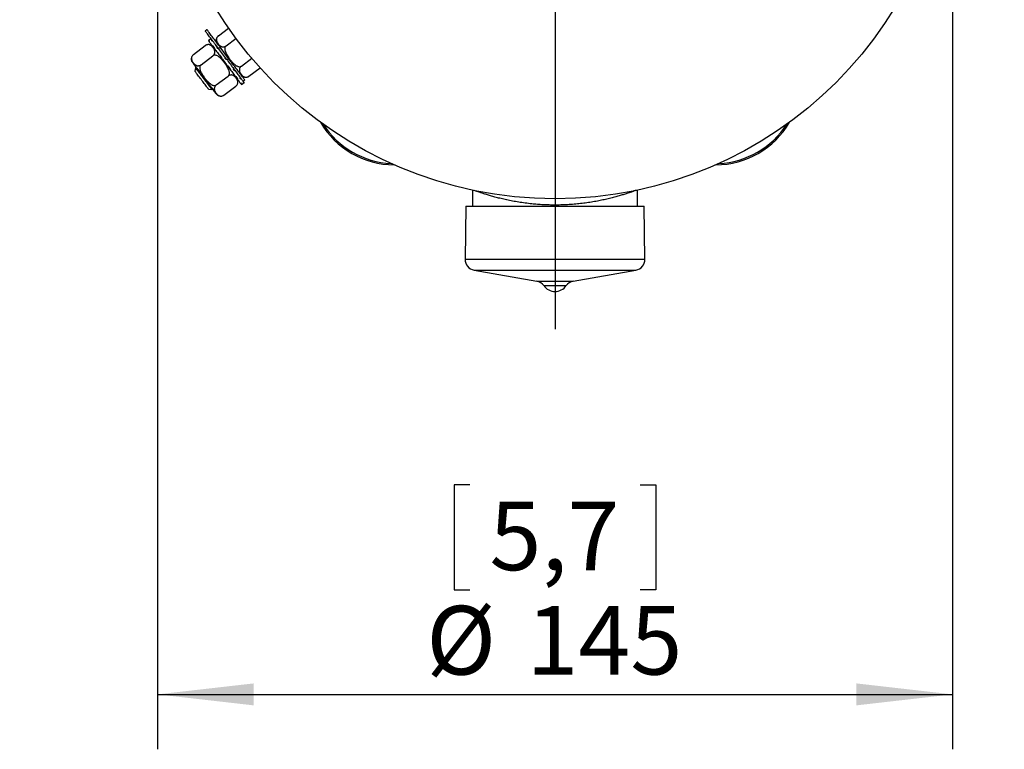
# Model space of a CAD drawing. Extents: x 0 to 210, y 0 to 297.
# Drawn here: x 64 to 100, y 59 to 86 of the extents above; entities that cross this region are included whole.
import ezdxf

# ---------------------------------------------------------------- set-up
doc = ezdxf.new("R2010")
doc.units = 0
doc.layers.get('0').update_dxf_attribs({"linetype": 'CONTINUOUS'})
doc.styles.add('SLDTEXTSTYLE0', font='TXT', dxfattribs={"width": 0.605})
doc.dimstyles.new('SLDDIMSTYLE2', dxfattribs={"dimtxt": 2.5, "dimasz": 3.5, "dimexe": 0, "dimexo": 0.0625, "dimtad": 1, "dimdec": 0, "dimlfac": 5, "dimrnd": 1e-09, "dimzin": 12, "dimtxsty": 'SLDTEXTSTYLE0', "dimsah": 1, "dimcen": 0.09, "dimazin": 3, "dimtfac": 1, "dimtofl": 0, "dimtmove": 0, "dimatfit": 3, "dimtolj": 1, "dimtzin": 12})

# ---------------------------------------------------------------- blocks, each defined once
blk = doc.blocks.new('_D_7')
at = {"color": 7, "linetype": 'CONTINUOUS'}
for p, q in [((68.677, 93.847), (68.677, 59.325)), ((97.617, 93.847), (97.617, 59.325)), ((80.044, 68.963), (79.471, 68.963)), ((79.471, 68.963), (79.471, 65.127)), ((86.25, 68.963), (86.823, 68.963)), ((86.823, 68.963), (86.823, 65.127)), ((79.471, 65.127), (80.044, 65.127)), ((86.823, 65.127), (86.25, 65.127)), ((68.677, 61.325), (97.617, 61.325))]:
    blk.add_line(p, q, dxfattribs=at)
for points in [[(68.677, 61.325), (72.177, 60.925), (72.177, 61.725)], [(97.617, 61.325), (94.117, 61.725), (94.117, 60.925)]]:
    blk.add_solid(points, dxfattribs=at)
at = {"color": 7, "linetype": 'CONTINUOUS', "char_height": 2.5, "attachment_point": 1, "style": 'SLDTEXTSTYLE0'}
for s, insert in [('5,7', (80.76, 68.349)), ('%%c', (78.46, 64.547)), ('145', (82.105, 64.547))]:
    blk.add_mtext(s, dxfattribs=dict(at, insert=insert))
blk = doc.blocks.new('SW_CENTERMARKSYMBOL_3')
at = {"color": 0, "linetype": 'CONTINUOUS'}
for p, q in [((0, 1), (0, 19.445)), ((0, 0), (0, 0.5)), ((-1, 0), (-19.486, 0)), ((0, 0), (-0.5, 0)), ((0, 0), (0, -0.5)), ((0, 0), (0.5, 0)), ((1, 0), (16.355, 0)), ((0, -1), (0, -19.223))]:
    blk.add_line(p, q, dxfattribs=at)

msp = doc.modelspace()

# ---------------------------------------------------------------- linework, layer by layer
at = {"color": 7, "linetype": 'CONTINUOUS'}
for p, q in [((70.4794, 85.534), (70.4155, 85.4858)), ((70.8835, 85.304), (70.8719, 85.2928)), ((70.8957, 85.3139), (71.2633, 85.5909)), ((69.9852, 84.6278), (70.4165, 84.9528)), ((70.4438, 84.9701), (70.4252, 84.9591)), ((70.6262, 85.2063), (70.5303, 85.1341)), ((70.5586, 85.1299), (70.5426, 85.1178)), ((70.5426, 85.1178), (70.5568, 85.0989)), ((70.5765, 85.1061), (70.5605, 85.0941)), ((70.653, 85.1374), (70.669, 85.1495)), ((70.6873, 85.1252), (70.6713, 85.1132)), ((70.698, 84.9449), (70.682, 84.9328)), ((71.1736, 84.945), (71.5329, 85.2158)), ((69.973, 84.6179), (69.9614, 84.6067)), ((70.2632, 84.259), (70.6945, 84.584)), ((70.7471, 84.8796), (70.7311, 84.8676)), ((70.8394, 84.8901), (70.8554, 84.9021)), ((70.8918, 84.8538), (70.8759, 84.8417)), ((71.1865, 84.4628), (70.8984, 84.845)), ((70.958, 84.5998), (70.942, 84.5878)), ((71.2679, 84.4877), (70.9623, 84.8931)), ((71.0252, 84.5106), (71.0092, 84.4986)), ((71.1256, 84.5103), (71.1416, 84.5223)), ((71.1865, 84.4628), (71.1705, 84.4507)), ((71.204, 84.4395), (71.2679, 84.4877)), ((71.7296, 84.2073), (72.1075, 84.4921)), ((70.0558, 84.1504), (70.0383, 84.0258)), ((70.0805, 84.1691), (70.0558, 84.1504)), ((71.269, 84.1871), (71.253, 84.1751)), ((71.3362, 84.0978), (71.3203, 84.0858)), ((71.435, 84.0998), (71.4509, 84.1118)), ((71.4736, 84.0485), (71.4895, 84.0606)), ((71.4922, 84.057), (71.4762, 84.045)), ((71.4922, 84.057), (71.4895, 84.0606)), ((72.0075, 83.8384), (72.4125, 84.1436)), ((70.8191, 83.5212), (71.2504, 83.8462)), ((71.5476, 83.8174), (71.5316, 83.8054)), ((71.5969, 83.752), (71.5809, 83.7399)), ((71.6846, 83.7685), (71.7006, 83.7805)), ((71.7191, 83.5897), (71.7031, 83.5777)), ((71.7066, 83.7394), (71.7225, 83.7514)), ((71.7068, 83.5728), (71.7213, 83.5536)), ((71.7272, 83.7452), (71.7112, 83.7332)), ((71.7373, 83.5657), (71.7213, 83.5536)), ((71.7272, 83.7452), (71.7225, 83.7514)), ((71.734, 83.5368), (71.8298, 83.609)), ((71.7877, 83.6649), (71.8516, 83.7131)), ((71.8076, 83.6053), (71.8236, 83.6173)), ((71.8284, 83.6109), (71.8124, 83.5989)), ((71.8284, 83.6109), (71.8236, 83.6173)), ((71.9802, 83.8211), (71.9931, 83.8285)), ((70.5329, 83.3693), (70.6576, 83.3518)), ((70.6576, 83.3518), (70.6823, 83.3704)), ((71.0971, 83.1524), (71.5284, 83.4773)), ((71.5362, 83.4836), (71.5547, 83.5011)), ((71.0697, 83.135), (71.0827, 83.1424)), ((80.1471, 79.691), (80.1471, 79.1006)), ((86.1471, 79.1006), (86.1471, 79.691)), ((79.9071, 79.1006), (79.8735, 77.1767)), ((79.9071, 79.1006), (86.3871, 79.1006)), ((86.4207, 77.1767), (86.3871, 79.1006)), ((80.204, 76.7758), (82.4823, 76.3741)), ((83.812, 76.3741), (86.0902, 76.7758))]:
    msp.add_line(p, q, dxfattribs=at)
at = {"color": 8, "linetype": 'CONTINUOUS'}
for p, q in [((70.8984, 84.845), (70.9623, 84.8931)), ((79.8735, 77.1767), (86.4207, 77.1767)), ((80.204, 76.7758), (86.0902, 76.7758)), ((82.4823, 76.3741), (83.812, 76.3741)), ((82.7392, 76.2115), (83.5551, 76.2115))]:
    msp.add_line(p, q, dxfattribs=at)
at = {"color": 7, "linetype": 'CONTINUOUS', "flags": 128}
for points in [[(70.8984, 84.845), (70.8812, 84.8679), (70.861, 84.8947), (70.838, 84.9252), (70.8126, 84.9589), (70.7853, 84.9952), (70.7563, 85.0337), (70.7261, 85.0737), (70.6951, 85.1148), (70.6639, 85.1562), (70.6328, 85.1975), (70.6023, 85.238), (70.5729, 85.277), (70.5449, 85.3141), (70.5189, 85.3487), (70.4951, 85.3803), (70.4739, 85.4084), (70.4556, 85.4327), (70.4405, 85.4527), (70.4289, 85.4681), (70.4208, 85.4789), (70.4164, 85.4847), (70.4155, 85.4858)], [(70.9623, 84.8931), (70.9451, 84.916), (70.9248, 84.9429), (70.9019, 84.9734), (70.8765, 85.007), (70.8491, 85.0433), (70.8202, 85.0818), (70.79, 85.1219), (70.759, 85.1629), (70.7278, 85.2044), (70.6967, 85.2456), (70.6662, 85.2861), (70.6368, 85.3252), (70.6088, 85.3623), (70.5828, 85.3969), (70.5589, 85.4284), (70.5378, 85.4566), (70.5195, 85.4808), (70.5044, 85.5008), (70.4927, 85.5163), (70.4847, 85.527), (70.4803, 85.5329), (70.4794, 85.534)], [(70.5303, 85.1341), (70.5311, 85.1331), (70.5334, 85.1301), (70.5372, 85.125), (70.5426, 85.1178)], [(70.5765, 85.1061), (70.5738, 85.1096), (70.5713, 85.113), (70.5688, 85.1162), (70.5665, 85.1193), (70.5644, 85.1222), (70.5623, 85.1249), (70.5604, 85.1274), (70.5586, 85.1299)], [(70.5605, 85.0941), (70.5708, 85.0804), (70.5826, 85.0647), (70.5958, 85.0472), (70.6104, 85.0278), (70.6264, 85.0066), (70.6437, 84.9837), (70.6622, 84.9591), (70.682, 84.9328)], [(70.6713, 85.1132), (70.6689, 85.1164), (70.6665, 85.1196), (70.6641, 85.1227), (70.6618, 85.1258), (70.6595, 85.1288), (70.6573, 85.1318), (70.6551, 85.1346), (70.653, 85.1374)], [(70.7471, 84.8796), (70.7407, 84.8882), (70.7343, 84.8966), (70.728, 84.905), (70.7218, 84.9132), (70.7157, 84.9213), (70.7097, 84.9293), (70.7038, 84.9371), (70.698, 84.9449)], [(70.6966, 84.9135), (70.6974, 84.9124), (70.7017, 84.9066), (70.7097, 84.896), (70.7213, 84.8806), (70.7311, 84.8676)], [(70.7311, 84.8676), (70.7545, 84.8366), (70.7789, 84.8042), (70.8042, 84.7707), (70.8303, 84.736), (70.8573, 84.7002), (70.8849, 84.6636), (70.9132, 84.626), (70.942, 84.5878)], [(70.8759, 84.8417), (70.8712, 84.8479), (70.8666, 84.8541), (70.862, 84.8602), (70.8574, 84.8662), (70.8528, 84.8723), (70.8483, 84.8783), (70.8438, 84.8842), (70.8394, 84.8901)], [(70.942, 84.5878), (70.9624, 84.5607), (71.0001, 84.5107), (71.0092, 84.4986)], [(71.0252, 84.5106), (71.0167, 84.5219), (71.0082, 84.5331), (70.9998, 84.5444), (70.9913, 84.5555), (70.983, 84.5667), (70.9746, 84.5778), (70.9663, 84.5888), (70.958, 84.5998)], [(69.9459, 84.3478), (69.9467, 84.3467), (69.951, 84.3409), (69.959, 84.3303), (69.9706, 84.3149), (69.9857, 84.2949), (70.0042, 84.2703), (70.0259, 84.2415), (70.0507, 84.2087), (70.0782, 84.1721), (70.1084, 84.1321), (70.1408, 84.089), (70.1754, 84.0432), (70.2117, 83.995), (70.2494, 83.945), (70.2883, 83.8934), (70.3279, 83.8408), (70.368, 83.7875), (70.4083, 83.7342), (70.4482, 83.6811), (70.4877, 83.6288), (70.5262, 83.5776), (70.5635, 83.5281), (70.5992, 83.4807), (70.6331, 83.4358), (70.6648, 83.3937), (70.6941, 83.3548), (70.7208, 83.3194), (70.7445, 83.2879), (70.7652, 83.2605), (70.7826, 83.2374), (70.7965, 83.2189), (70.8069, 83.2051), (70.8137, 83.1961), (70.8168, 83.192), (70.817, 83.1917)], [(71.0092, 84.4986), (71.0394, 84.4585), (71.0698, 84.4181), (71.1004, 84.3775), (71.1311, 84.3369), (71.1618, 84.2962), (71.1924, 84.2556), (71.2228, 84.2152), (71.253, 84.1751)], [(71.1705, 84.4507), (71.1649, 84.4582), (71.1592, 84.4657), (71.1536, 84.4731), (71.148, 84.4806), (71.1424, 84.488), (71.1368, 84.4955), (71.1312, 84.5029), (71.1256, 84.5103)], [(71.1865, 84.4628), (71.2202, 84.418), (71.2539, 84.3733), (71.2876, 84.3286), (71.321, 84.2842), (71.3542, 84.2402), (71.387, 84.1967), (71.4193, 84.1538), (71.4509, 84.1118)], [(71.8516, 83.7131), (71.8506, 83.7143), (71.8461, 83.7203), (71.8379, 83.7313), (71.8259, 83.7471), (71.8105, 83.7676), (71.7915, 83.7928), (71.7692, 83.8224), (71.7437, 83.8562), (71.7152, 83.8941), (71.6838, 83.9357), (71.6498, 83.9808), (71.6135, 84.0291), (71.5749, 84.0802), (71.5345, 84.1339), (71.4924, 84.1897), (71.449, 84.2473), (71.4045, 84.3063), (71.3593, 84.3663), (71.3137, 84.4269), (71.2679, 84.4877)], [(70.5329, 83.3693), (70.5325, 83.3699), (70.5287, 83.3749), (70.5213, 83.3847), (70.5103, 83.3993), (70.4959, 83.4184), (70.4783, 83.4418), (70.4578, 83.469), (70.4347, 83.4997), (70.4093, 83.5334), (70.382, 83.5696), (70.3533, 83.6077), (70.3235, 83.6472), (70.2932, 83.6874), (70.2628, 83.7278), (70.2327, 83.7677), (70.2034, 83.8066), (70.1753, 83.8438), (70.149, 83.8788), (70.1247, 83.9111), (70.1028, 83.9401), (70.0837, 83.9654), (70.0677, 83.9867), (70.055, 84.0036), (70.0457, 84.0158), (70.0401, 84.0233), (70.0383, 84.0258)], [(70.0558, 84.1504), (70.0577, 84.1479), (70.0633, 84.1404), (70.0727, 84.128), (70.0856, 84.1109), (70.1019, 84.0892), (70.1214, 84.0633), (70.1439, 84.0334), (70.1691, 84.0001), (70.1966, 83.9635), (70.2261, 83.9243), (70.2573, 83.883), (70.2897, 83.8399), (70.323, 83.7958), (70.3567, 83.7511), (70.3904, 83.7064), (70.4236, 83.6622), (70.4561, 83.6192), (70.4872, 83.5778), (70.5168, 83.5386), (70.5443, 83.5021), (70.5695, 83.4687), (70.5919, 83.4389), (70.6115, 83.413), (70.6278, 83.3913), (70.6407, 83.3742), (70.65, 83.3618), (70.6557, 83.3543), (70.6576, 83.3518)], [(71.253, 84.1751), (71.2769, 84.1433), (71.3142, 84.0939), (71.3203, 84.0858)], [(71.3362, 84.0978), (71.328, 84.1088), (71.3196, 84.1199), (71.3113, 84.131), (71.3029, 84.1421), (71.2944, 84.1533), (71.286, 84.1646), (71.2775, 84.1758), (71.269, 84.1871)], [(71.3203, 84.0858), (71.3492, 84.0475), (71.3775, 84.0099), (71.4052, 83.9731), (71.4321, 83.9373), (71.4583, 83.9026), (71.4837, 83.8689), (71.5081, 83.8365), (71.5316, 83.8054)], [(71.4762, 84.045), (71.4712, 84.0517), (71.4661, 84.0585), (71.4609, 84.0653), (71.4558, 84.0721), (71.4506, 84.079), (71.4454, 84.0859), (71.4402, 84.0928), (71.435, 84.0998)], [(71.4895, 84.0606), (71.4706, 84.0857), (71.4509, 84.1118)], [(71.4922, 84.057), (71.5221, 84.0174), (71.5511, 83.9789), (71.579, 83.9418), (71.6059, 83.9062), (71.6315, 83.8722), (71.6559, 83.8398), (71.6789, 83.8092), (71.7006, 83.7805)], [(71.5317, 83.8052), (71.5333, 83.8031), (71.5472, 83.7846), (71.5576, 83.7708), (71.5644, 83.7618), (71.5675, 83.7577), (71.5677, 83.7574)], [(71.5969, 83.752), (71.591, 83.7597), (71.5851, 83.7676), (71.579, 83.7756), (71.5729, 83.7838), (71.5667, 83.792), (71.5604, 83.8004), (71.554, 83.8088), (71.5476, 83.8174)], [(71.5809, 83.7399), (71.6008, 83.7136), (71.6194, 83.6889), (71.6368, 83.6658), (71.6528, 83.6445), (71.6675, 83.625), (71.6808, 83.6073), (71.6927, 83.5916), (71.7031, 83.5777)], [(71.7112, 83.7332), (71.708, 83.7374), (71.7048, 83.7417), (71.7015, 83.746), (71.6982, 83.7504), (71.6949, 83.7548), (71.6915, 83.7593), (71.6881, 83.7639), (71.6846, 83.7685)], [(71.7225, 83.7514), (71.7053, 83.7742), (71.7006, 83.7805)], [(71.7373, 83.5657), (71.7354, 83.5681), (71.7335, 83.5707), (71.7314, 83.5735), (71.7292, 83.5764), (71.7268, 83.5795), (71.7244, 83.5828), (71.7218, 83.5862), (71.7191, 83.5897)], [(71.7213, 83.5536), (71.7268, 83.5463), (71.7307, 83.5411), (71.7331, 83.5379), (71.734, 83.5368), (71.734, 83.5368)], [(71.7272, 83.7452), (71.7452, 83.7213), (71.7617, 83.6995), (71.7764, 83.6799), (71.7894, 83.6626), (71.8007, 83.6477), (71.8102, 83.6351), (71.8178, 83.625), (71.8236, 83.6173)], [(71.8124, 83.5989), (71.812, 83.5994), (71.8115, 83.6001), (71.811, 83.6008), (71.8104, 83.6015), (71.8098, 83.6024), (71.8091, 83.6033), (71.8084, 83.6042), (71.8076, 83.6053)], [(71.8284, 83.6109), (71.8298, 83.6091), (71.8298, 83.609)]]:
    msp.add_lwpolyline(points, dxfattribs=at)
at = {"color": 7, "linetype": 'CONTINUOUS'}
msp.add_circle((83.1471, 93.8466), 14.47, dxfattribs=at)
for centre, radius, start, end in [((71.016, 85.1542), 0.2, 129.37984, 131.51359), ((70.5369, 84.7931), 0.2, 123.9232, 124.4358), ((70.5369, 84.7931), 0.2, 37, 88.02079), ((71.016, 85.1542), 0.2, 161.15196, 217), ((70.1056, 84.4681), 0.2, 129.37984, 131.51359), ((70.1056, 84.4681), 0.2, 161.15196, 217), ((71.8872, 83.9982), 0.2, 217, 280.90082), ((71.408, 83.6371), 0.2, 333.0183, 37), ((71.8872, 83.9982), 0.2, 301.9856, 304.489), ((70.9767, 83.3121), 0.2, 217, 280.90082), ((71.408, 83.6371), 0.2, 309.42758, 309.8821), ((70.9767, 83.3121), 0.2, 301.9856, 304.489), ((77.2971, 83.7141), 3.1, 210.094, 269.906), ((77.3151, 83.7453), 3.085, 212.46677, 267.53323), ((88.9971, 83.7141), 3.1, 270.094, 329.906), ((88.9791, 83.7453), 3.085, 272.46677, 327.53323), ((80.2735, 77.1698), 0.4, 179, 260), ((86.0208, 77.1698), 0.4, 280, 1), ((82.4128, 75.9802), 0.4, 35.32539, 80), ((83.8814, 75.9802), 0.4, 100, 144.67461), ((83.1471, 76.5006), 0.5, 215.32539, 270), ((83.1471, 76.5006), 0.5, 270, 324.67461)]:
    msp.add_arc(centre, radius, start, end, dxfattribs=at)
for points, knots in [([(70.8957, 85.3139), (70.8909, 85.3101), (70.8773, 85.2992), (70.8554, 85.2753), (70.8381, 85.2465), (70.8279, 85.2187), (70.8218, 85.1878), (70.8226, 85.1531), (70.8332, 85.1095), (70.8548, 85.0643), (70.8861, 85.0176), (70.9224, 84.9746), (70.9581, 84.943), (70.9923, 84.9228), (71.0193, 84.9124), (71.0476, 84.9069), (71.078, 84.9063), (71.1123, 84.9126), (71.1464, 84.9264), (71.1655, 84.9395), (71.1736, 84.945)], [0, 0, 0, 0, 0.01703895, 0.04842767, 0.09262483, 0.12647121, 0.16120913, 0.22589345, 0.29206137, 0.39562384, 0.50000711, 0.603985, 0.70856324, 0.7603943, 0.81269268, 0.85130128, 0.89065851, 0.93599855, 0.97263313, 1, 1, 1, 1]), ([(70.6945, 84.584), (70.6993, 84.5878), (70.7129, 84.5987), (70.7347, 84.6226), (70.752, 84.6514), (70.7622, 84.6792), (70.7683, 84.7101), (70.7675, 84.7447), (70.7569, 84.7884), (70.7353, 84.8336), (70.704, 84.8802), (70.6677, 84.9233), (70.6321, 84.9549), (70.5978, 84.9751), (70.5708, 84.9855), (70.5425, 84.991), (70.5121, 84.9916), (70.4779, 84.9853), (70.4437, 84.9715), (70.4246, 84.9584), (70.4165, 84.9528)], [0, 0, 0, 0, 0.01704, 0.0484287, 0.0926253, 0.1264721, 0.1612104, 0.225894, 0.2920625, 0.3956243, 0.5000074, 0.6039852, 0.7085634, 0.7603949, 0.8126933, 0.8513018, 0.890659, 0.9359986, 0.9726332, 1, 1, 1, 1]), ([(71.1736, 84.945), (71.165, 84.9369), (71.1476, 84.9208), (71.1306, 84.8811), (71.1256, 84.8345), (71.1318, 84.7844), (71.148, 84.7258), (71.1775, 84.6571), (71.2218, 84.581), (71.2783, 84.4984), (71.3454, 84.4087), (71.4141, 84.3309), (71.4745, 84.2733), (71.5197, 84.2381), (71.5634, 84.2116), (71.607, 84.1928), (71.6526, 84.1838), (71.6968, 84.1878), (71.7192, 84.2011), (71.7296, 84.2073)], [0, 0, 0, 0, 0.0327171, 0.0653297, 0.1174621, 0.1612221, 0.2050937, 0.2863933, 0.3681542, 0.4498921, 0.5647638, 0.6795426, 0.7381603, 0.7967065, 0.838441, 0.8800849, 0.9283664, 0.9666025, 1, 1, 1, 1]), ([(69.9852, 84.6278), (69.9804, 84.624), (69.9668, 84.6131), (69.945, 84.5892), (69.9277, 84.5605), (69.9175, 84.5326), (69.9114, 84.5018), (69.9121, 84.4671), (69.9228, 84.4234), (69.9444, 84.3782), (69.9757, 84.3316), (70.012, 84.2885), (70.0476, 84.2569), (70.0819, 84.2367), (70.1089, 84.2263), (70.1372, 84.2208), (70.1676, 84.2202), (70.2018, 84.2265), (70.236, 84.2403), (70.2551, 84.2534), (70.2632, 84.259)], [0, 0, 0, 0, 0.0170389, 0.0484277, 0.0926248, 0.1264712, 0.1612091, 0.2258934, 0.2920613, 0.3956237, 0.5000072, 0.6039851, 0.7085631, 0.7603941, 0.8126925, 0.8513011, 0.8906583, 0.9359982, 0.9726328, 1, 1, 1, 1]), ([(70.682, 84.9328), (70.6872, 84.9259), (70.6993, 84.9099), (70.7145, 84.8896), (70.7246, 84.8763), (70.7275, 84.8725)], [0, 0, 0, 0, 0.354115, 0.8130229, 1, 1, 1, 1]), ([(71.2504, 83.8462), (71.2591, 83.8543), (71.2764, 83.8705), (71.2934, 83.9102), (71.2984, 83.9566), (71.2922, 84.0067), (71.2782, 84.0581), (71.2556, 84.1132), (71.2143, 84.191), (71.1551, 84.2808), (71.0783, 84.3821), (71.0102, 84.4603), (70.9495, 84.5178), (70.9046, 84.553), (70.8608, 84.5795), (70.8171, 84.5984), (70.7714, 84.6075), (70.7272, 84.6035), (70.7049, 84.5902), (70.6945, 84.584)], [0, 0, 0, 0, 0.0327189, 0.0653342, 0.117471, 0.1607438, 0.205107, 0.2654971, 0.3259645, 0.449872, 0.5643855, 0.6795222, 0.7378614, 0.7966929, 0.8380137, 0.8800745, 0.9283601, 0.9666, 1, 1, 1, 1]), ([(70.942, 84.5878), (70.9443, 84.5848), (70.9495, 84.5779), (70.9589, 84.5654), (70.97, 84.5507), (70.9821, 84.5346), (70.9936, 84.5193), (71.002, 84.5082), (71.0056, 84.5034)], [0, 0, 0, 0, 0.1292674, 0.2967897, 0.4857979, 0.6795468, 0.8613601, 1, 1, 1, 1]), ([(70.2632, 84.259), (70.2545, 84.2509), (70.2372, 84.2347), (70.2202, 84.195), (70.2152, 84.1486), (70.2213, 84.0985), (70.2354, 84.0471), (70.258, 83.992), (70.2993, 83.9142), (70.3585, 83.8244), (70.4353, 83.7231), (70.5034, 83.6449), (70.564, 83.5874), (70.609, 83.5522), (70.6528, 83.5256), (70.6965, 83.5067), (70.7422, 83.4977), (70.7864, 83.5017), (70.8087, 83.515), (70.8191, 83.5212)], [0, 0, 0, 0, 0.0327198, 0.0653351, 0.1174718, 0.1607453, 0.2051078, 0.2654979, 0.3259652, 0.4498733, 0.5643867, 0.6795224, 0.7378626, 0.7966929, 0.8380137, 0.8800758, 0.9283613, 0.9665997, 1, 1, 1, 1]), ([(71.5284, 83.4773), (71.5374, 83.4849), (71.5555, 83.5001), (71.579, 83.5313), (71.5942, 83.564), (71.6012, 83.5967), (71.602, 83.6283), (71.5968, 83.6604), (71.5817, 83.7035), (71.5548, 83.7505), (71.5162, 83.8009), (71.4792, 83.8378), (71.4434, 83.8624), (71.415, 83.8756), (71.3855, 83.8832), (71.3543, 83.8856), (71.3191, 83.8807), (71.2819, 83.8674), (71.2604, 83.8529), (71.2504, 83.8462)], [0, 0, 0, 0, 0.03271958, 0.06533433, 0.11747123, 0.16074399, 0.20510674, 0.26549695, 0.32596492, 0.44987293, 0.56438647, 0.67952257, 0.73786216, 0.79669362, 0.83801445, 0.88007573, 0.92836112, 0.96660012, 1, 1, 1, 1]), ([(71.2567, 84.1702), (71.2605, 84.1652), (71.2689, 84.154), (71.2803, 84.1388), (71.2922, 84.1231), (71.3031, 84.1086), (71.3125, 84.0961), (71.3179, 84.0889), (71.3203, 84.0858)], [0, 0, 0, 0, 0.1458299, 0.3241404, 0.5152846, 0.7027251, 0.8698491, 1, 1, 1, 1]), ([(71.7296, 84.2073), (71.7205, 84.1997), (71.7024, 84.1845), (71.679, 84.1534), (71.6637, 84.1206), (71.6567, 84.088), (71.6559, 84.0563), (71.6612, 84.0242), (71.6762, 83.9811), (71.7032, 83.9342), (71.7418, 83.8837), (71.7787, 83.8468), (71.8146, 83.8222), (71.8429, 83.809), (71.8724, 83.8015), (71.9036, 83.7991), (71.9389, 83.8039), (71.976, 83.8173), (71.9975, 83.8317), (72.0075, 83.8384)], [0, 0, 0, 0, 0.0327195, 0.0653349, 0.1174718, 0.160745, 0.2051077, 0.2654974, 0.3259653, 0.4498735, 0.5643869, 0.6795232, 0.7378625, 0.796693, 0.8380143, 0.880076, 0.9283609, 0.9666, 1, 1, 1, 1]), ([(70.8191, 83.5212), (70.8101, 83.5136), (70.792, 83.4984), (70.7685, 83.4673), (70.7533, 83.4345), (70.7463, 83.4019), (70.7454, 83.3702), (70.7507, 83.3382), (70.7658, 83.2951), (70.7927, 83.2481), (70.8313, 83.1976), (70.8683, 83.1607), (70.9041, 83.1361), (70.9324, 83.1229), (70.962, 83.1154), (70.9932, 83.113), (71.0284, 83.1178), (71.0656, 83.1312), (71.0871, 83.1456), (71.0971, 83.1524)], [0, 0, 0, 0, 0.0327191, 0.065335, 0.1174717, 0.1607447, 0.2051074, 0.2654976, 0.3259655, 0.4498736, 0.5643871, 0.6795231, 0.7378627, 0.7966934, 0.8380148, 0.8800761, 0.9283614, 0.9665995, 1, 1, 1, 1]), ([(71.5353, 83.8005), (71.538, 83.7969), (71.5479, 83.7837), (71.5631, 83.7635), (71.5755, 83.7471), (71.5809, 83.7399)], [0, 0, 0, 0, 0.1756934, 0.6391031, 1, 1, 1, 1]), ([(71.7225, 83.7514), (71.7218, 83.7523), (71.7204, 83.7542), (71.7127, 83.7644), (71.7066, 83.7726), (71.7043, 83.7756)], [0, 0, 0, 0, 0.3830913, 0.7678075, 1, 1, 1, 1])]:
    msp.add_open_spline(points, degree=3, knots=knots, dxfattribs=at)
at = {"color": 8, "linetype": 'CONTINUOUS'}
for points, knots in [([(83.1471, 79.1466), (83.0754, 79.1472), (82.9316, 79.1483), (82.7172, 79.1571), (82.5052, 79.1707), (82.2841, 79.1906), (82.056, 79.2177), (81.8235, 79.252), (81.6009, 79.291), (81.457, 79.32), (81.3188, 79.3498), (81.1853, 79.3805), (81.0031, 79.4266), (80.8355, 79.4728), (80.6856, 79.5172), (80.5538, 79.5587), (80.44, 79.5964), (80.3432, 79.6298), (80.2656, 79.6575), (80.2146, 79.676), (80.1967, 79.6827), (80.1911, 79.6848)], [0, 0, 0, 0, 0.0506141, 0.1013747, 0.1521388, 0.202758, 0.2628209, 0.3231082, 0.3834074, 0.4434869, 0.4461151, 0.5056904, 0.5654676, 0.6252446, 0.6848199, 0.7424675, 0.8003095, 0.8581404, 0.9157732, 0.9736444, 1, 1, 1, 1]), ([(86.103, 79.6848), (86.0997, 79.6835), (86.0844, 79.6779), (86.0353, 79.6598), (85.9557, 79.6313), (85.8545, 79.5964), (85.735, 79.5569), (85.5972, 79.5137), (85.4427, 79.4682), (85.2723, 79.4216), (85.0893, 79.3757), (84.8946, 79.3316), (84.69, 79.2905), (84.4748, 79.2526), (84.251, 79.2194), (84.0198, 79.1917), (83.7826, 79.1701), (83.5408, 79.1549), (83.3281, 79.1476), (83.1968, 79.1469), (83.1471, 79.1466)], [0, 0, 0, 0, 0.0164672, 0.0771258, 0.138023, 0.1989344, 0.2596127, 0.3197376, 0.3800711, 0.4404083, 0.5005381, 0.5587419, 0.6171398, 0.6755286, 0.73372, 0.7914207, 0.8493322, 0.9072355, 0.9649249, 1, 1, 1, 1])]:
    msp.add_open_spline(points, degree=3, knots=knots, dxfattribs=at)

# ---------------------------------------------------------------- block references
at = {"color": 7, "linetype": 'CONTINUOUS'}
msp.add_blockref('SW_CENTERMARKSYMBOL_3', (83.1471, 93.8466), dxfattribs=at)

# ---------------------------------------------------------------- dimensions: what is measured, and where the dimension line sits
dim = msp.add_linear_dim(base=(97.6171, 61.3245), p1=(68.6771, 93.8466), p2=(97.6171, 93.8466), text='%%c<>', dimstyle='SLDDIMSTYLE2', dxfattribs=at)
dim.commit()
dim.dimension.update_dxf_attribs({"geometry": '_D_7', "text_midpoint": (83.1471, 61.3245), "dimtype": 160})

doc.saveas('drawing.dxf')
